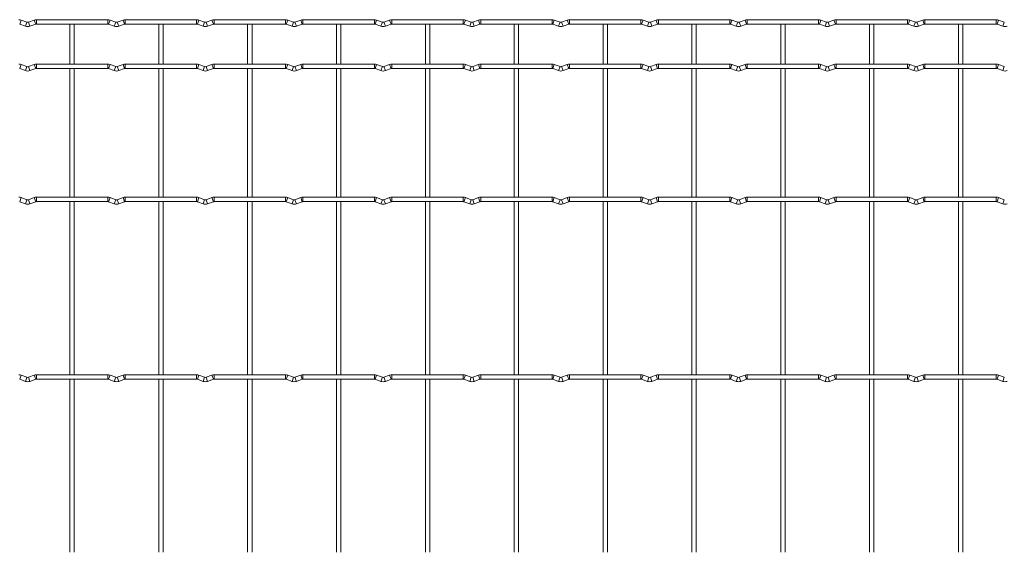
# Model space of a CAD drawing. Units: millimetres. Extents: x -1251 to 1310, y -511 to 1017.
# Drawn here: x -569 to -6, y 712 to 1017 of the extents above; entities that cross this region are included whole.
import ezdxf

# ---------------------------------------------------------------- set-up
doc = ezdxf.new("R2010")
doc.units = ezdxf.units.MM

msp = doc.modelspace()

# ---------------------------------------------------------------- linework, layer by layer
at = {"color": 8, "linetype": 'Continuous', "lineweight": 15}
for p, q in [((-567.92, 1017.02), (-568.77, 1014.67)), ((-564.63, 1015.83), (-565.48, 1013.48)), ((-563.77, 1015.83), (-562.92, 1013.48)), ((-560.48, 1017.02), (-559.63, 1014.67)), ((-559.2, 1017.25), (-559.2, 1014.75)), ((-518.4, 1017.25), (-518.4, 1014.75)), ((-517.12, 1017.02), (-517.97, 1014.67)), ((-513.83, 1015.83), (-514.68, 1013.48)), ((-512.97, 1015.83), (-512.12, 1013.48)), ((-509.68, 1017.02), (-508.83, 1014.67)), ((-508.4, 1017.25), (-508.4, 1014.75)), ((-467.6, 1017.25), (-467.6, 1014.75)), ((-466.32, 1017.02), (-467.17, 1014.67)), ((-463.03, 1015.83), (-463.88, 1013.48)), ((-462.17, 1015.83), (-461.32, 1013.48)), ((-458.88, 1017.02), (-458.03, 1014.67)), ((-457.6, 1017.25), (-457.6, 1014.75)), ((-416.8, 1017.25), (-416.8, 1014.75)), ((-415.52, 1017.02), (-416.37, 1014.67)), ((-412.23, 1015.83), (-413.08, 1013.48)), ((-411.37, 1015.83), (-410.52, 1013.48)), ((-408.08, 1017.02), (-407.23, 1014.67)), ((-406.8, 1017.25), (-406.8, 1014.75)), ((-366, 1017.25), (-366, 1014.75)), ((-364.72, 1017.02), (-365.57, 1014.67)), ((-361.43, 1015.83), (-362.28, 1013.48)), ((-360.57, 1015.83), (-359.72, 1013.48)), ((-357.28, 1017.02), (-356.43, 1014.67)), ((-356, 1017.25), (-356, 1014.75)), ((-315.2, 1017.25), (-315.2, 1014.75)), ((-313.92, 1017.02), (-314.77, 1014.67)), ((-310.63, 1015.83), (-311.48, 1013.48)), ((-309.77, 1015.83), (-308.92, 1013.48)), ((-306.48, 1017.02), (-305.63, 1014.67)), ((-305.2, 1017.25), (-305.2, 1014.75)), ((-264.4, 1017.25), (-264.4, 1014.75)), ((-263.12, 1017.02), (-263.97, 1014.67)), ((-259.83, 1015.83), (-260.68, 1013.48)), ((-258.97, 1015.83), (-258.12, 1013.48)), ((-255.68, 1017.02), (-254.83, 1014.67)), ((-254.4, 1017.25), (-254.4, 1014.75)), ((-213.6, 1017.25), (-213.6, 1014.75)), ((-212.32, 1017.02), (-213.17, 1014.67)), ((-209.03, 1015.83), (-209.88, 1013.48)), ((-208.17, 1015.83), (-207.32, 1013.48)), ((-204.88, 1017.02), (-204.03, 1014.67)), ((-203.6, 1017.25), (-203.6, 1014.75)), ((-162.8, 1017.25), (-162.8, 1014.75)), ((-161.52, 1017.02), (-162.37, 1014.67)), ((-158.23, 1015.83), (-159.08, 1013.48)), ((-157.37, 1015.83), (-156.52, 1013.48)), ((-154.08, 1017.02), (-153.23, 1014.67)), ((-152.8, 1017.25), (-152.8, 1014.75)), ((-112, 1017.25), (-112, 1014.75)), ((-110.72, 1017.02), (-111.57, 1014.67)), ((-107.43, 1015.83), (-108.28, 1013.48)), ((-106.57, 1015.83), (-105.72, 1013.48)), ((-103.28, 1017.02), (-102.43, 1014.67)), ((-102, 1017.25), (-102, 1014.75)), ((-61.2, 1017.25), (-61.2, 1014.75)), ((-59.92, 1017.02), (-60.77, 1014.67)), ((-56.63, 1015.83), (-57.48, 1013.48)), ((-55.77, 1015.83), (-54.92, 1013.48)), ((-52.48, 1017.02), (-51.63, 1014.67)), ((-51.2, 1017.25), (-51.2, 1014.75)), ((-10.4, 1017.25), (-10.4, 1014.75)), ((-9.12, 1017.02), (-9.97, 1014.67)), ((-5.83, 1015.83), (-6.68, 1013.48)), ((-567.92, 991.62), (-568.77, 989.27)), ((-560.48, 991.62), (-559.63, 989.27)), ((-559.2, 991.85), (-559.2, 989.35)), ((-518.4, 991.85), (-518.4, 989.35)), ((-517.12, 991.62), (-517.97, 989.27)), ((-509.68, 991.62), (-508.83, 989.27)), ((-508.4, 991.85), (-508.4, 989.35)), ((-467.6, 991.85), (-467.6, 989.35)), ((-466.32, 991.62), (-467.17, 989.27)), ((-458.88, 991.62), (-458.03, 989.27)), ((-457.6, 991.85), (-457.6, 989.35)), ((-416.8, 991.85), (-416.8, 989.35)), ((-415.52, 991.62), (-416.37, 989.27)), ((-408.08, 991.62), (-407.23, 989.27)), ((-406.8, 991.85), (-406.8, 989.35)), ((-366, 991.85), (-366, 989.35)), ((-364.72, 991.62), (-365.57, 989.27)), ((-357.28, 991.62), (-356.43, 989.27)), ((-356, 991.85), (-356, 989.35)), ((-315.2, 991.85), (-315.2, 989.35)), ((-313.92, 991.62), (-314.77, 989.27)), ((-306.48, 991.62), (-305.63, 989.27)), ((-305.2, 991.85), (-305.2, 989.35)), ((-264.4, 991.85), (-264.4, 989.35)), ((-263.12, 991.62), (-263.97, 989.27)), ((-255.68, 991.62), (-254.83, 989.27)), ((-254.4, 991.85), (-254.4, 989.35)), ((-213.6, 991.85), (-213.6, 989.35)), ((-212.32, 991.62), (-213.17, 989.27)), ((-204.88, 991.62), (-204.03, 989.27)), ((-203.6, 991.85), (-203.6, 989.35)), ((-162.8, 991.85), (-162.8, 989.35)), ((-161.52, 991.62), (-162.37, 989.27)), ((-154.08, 991.62), (-153.23, 989.27)), ((-152.8, 991.85), (-152.8, 989.35)), ((-112, 991.85), (-112, 989.35)), ((-110.72, 991.62), (-111.57, 989.27)), ((-103.28, 991.62), (-102.43, 989.27)), ((-102, 991.85), (-102, 989.35)), ((-61.2, 991.85), (-61.2, 989.35)), ((-59.92, 991.62), (-60.77, 989.27)), ((-52.48, 991.62), (-51.63, 989.27)), ((-51.2, 991.85), (-51.2, 989.35)), ((-10.4, 991.85), (-10.4, 989.35)), ((-9.12, 991.62), (-9.97, 989.27)), ((-564.63, 990.43), (-565.48, 988.08)), ((-563.77, 990.43), (-562.92, 988.08)), ((-513.83, 990.43), (-514.68, 988.08)), ((-512.97, 990.43), (-512.12, 988.08)), ((-463.03, 990.43), (-463.88, 988.08)), ((-462.17, 990.43), (-461.32, 988.08)), ((-412.23, 990.43), (-413.08, 988.08)), ((-411.37, 990.43), (-410.52, 988.08)), ((-361.43, 990.43), (-362.28, 988.08)), ((-360.57, 990.43), (-359.72, 988.08)), ((-310.63, 990.43), (-311.48, 988.08)), ((-309.77, 990.43), (-308.92, 988.08)), ((-259.83, 990.43), (-260.68, 988.08)), ((-258.97, 990.43), (-258.12, 988.08)), ((-209.03, 990.43), (-209.88, 988.08)), ((-208.17, 990.43), (-207.32, 988.08)), ((-158.23, 990.43), (-159.08, 988.08)), ((-157.37, 990.43), (-156.52, 988.08)), ((-107.43, 990.43), (-108.28, 988.08)), ((-106.57, 990.43), (-105.72, 988.08)), ((-56.63, 990.43), (-57.48, 988.08)), ((-55.77, 990.43), (-54.92, 988.08)), ((-5.83, 990.43), (-6.68, 988.08)), ((-567.92, 915.42), (-568.77, 913.07)), ((-564.63, 914.23), (-565.48, 911.88)), ((-563.77, 914.23), (-562.92, 911.88)), ((-560.48, 915.42), (-559.63, 913.07)), ((-559.2, 915.65), (-559.2, 913.15)), ((-518.4, 915.65), (-518.4, 913.15)), ((-517.12, 915.42), (-517.97, 913.07)), ((-513.83, 914.23), (-514.68, 911.88)), ((-512.97, 914.23), (-512.12, 911.88)), ((-509.68, 915.42), (-508.83, 913.07)), ((-508.4, 915.65), (-508.4, 913.15)), ((-467.6, 915.65), (-467.6, 913.15)), ((-466.32, 915.42), (-467.17, 913.07)), ((-463.03, 914.23), (-463.88, 911.88)), ((-462.17, 914.23), (-461.32, 911.88)), ((-458.88, 915.42), (-458.03, 913.07)), ((-457.6, 915.65), (-457.6, 913.15)), ((-416.8, 915.65), (-416.8, 913.15)), ((-415.52, 915.42), (-416.37, 913.07)), ((-412.23, 914.23), (-413.08, 911.88)), ((-411.37, 914.23), (-410.52, 911.88)), ((-408.08, 915.42), (-407.23, 913.07)), ((-406.8, 915.65), (-406.8, 913.15)), ((-366, 915.65), (-366, 913.15)), ((-364.72, 915.42), (-365.57, 913.07)), ((-361.43, 914.23), (-362.28, 911.88)), ((-360.57, 914.23), (-359.72, 911.88)), ((-357.28, 915.42), (-356.43, 913.07)), ((-356, 915.65), (-356, 913.15)), ((-315.2, 915.65), (-315.2, 913.15)), ((-313.92, 915.42), (-314.77, 913.07)), ((-310.63, 914.23), (-311.48, 911.88)), ((-309.77, 914.23), (-308.92, 911.88)), ((-306.48, 915.42), (-305.63, 913.07)), ((-305.2, 915.65), (-305.2, 913.15)), ((-264.4, 915.65), (-264.4, 913.15)), ((-263.12, 915.42), (-263.97, 913.07)), ((-259.83, 914.23), (-260.68, 911.88)), ((-258.97, 914.23), (-258.12, 911.88)), ((-255.68, 915.42), (-254.83, 913.07)), ((-254.4, 915.65), (-254.4, 913.15)), ((-213.6, 915.65), (-213.6, 913.15)), ((-212.32, 915.42), (-213.17, 913.07)), ((-209.03, 914.23), (-209.88, 911.88)), ((-208.17, 914.23), (-207.32, 911.88)), ((-204.88, 915.42), (-204.03, 913.07)), ((-203.6, 915.65), (-203.6, 913.15)), ((-162.8, 915.65), (-162.8, 913.15)), ((-161.52, 915.42), (-162.37, 913.07)), ((-158.23, 914.23), (-159.08, 911.88)), ((-157.37, 914.23), (-156.52, 911.88)), ((-154.08, 915.42), (-153.23, 913.07)), ((-152.8, 915.65), (-152.8, 913.15)), ((-112, 915.65), (-112, 913.15)), ((-110.72, 915.42), (-111.57, 913.07)), ((-107.43, 914.23), (-108.28, 911.88)), ((-106.57, 914.23), (-105.72, 911.88)), ((-103.28, 915.42), (-102.43, 913.07)), ((-102, 915.65), (-102, 913.15)), ((-61.2, 915.65), (-61.2, 913.15)), ((-59.92, 915.42), (-60.77, 913.07)), ((-56.63, 914.23), (-57.48, 911.88)), ((-55.77, 914.23), (-54.92, 911.88)), ((-52.48, 915.42), (-51.63, 913.07)), ((-51.2, 915.65), (-51.2, 913.15)), ((-10.4, 915.65), (-10.4, 913.15)), ((-9.12, 915.42), (-9.97, 913.07)), ((-5.83, 914.23), (-6.68, 911.88)), ((-567.92, 813.82), (-568.77, 811.47)), ((-564.63, 812.63), (-565.48, 810.28)), ((-563.77, 812.63), (-562.92, 810.28)), ((-560.48, 813.82), (-559.63, 811.47)), ((-559.2, 814.05), (-559.2, 811.55)), ((-518.4, 814.05), (-518.4, 811.55)), ((-517.12, 813.82), (-517.97, 811.47)), ((-513.83, 812.63), (-514.68, 810.28)), ((-512.97, 812.63), (-512.12, 810.28)), ((-509.68, 813.82), (-508.83, 811.47)), ((-508.4, 814.05), (-508.4, 811.55)), ((-467.6, 814.05), (-467.6, 811.55)), ((-466.32, 813.82), (-467.17, 811.47)), ((-463.03, 812.63), (-463.88, 810.28)), ((-462.17, 812.63), (-461.32, 810.28)), ((-458.88, 813.82), (-458.03, 811.47)), ((-457.6, 814.05), (-457.6, 811.55)), ((-416.8, 814.05), (-416.8, 811.55)), ((-415.52, 813.82), (-416.37, 811.47)), ((-412.23, 812.63), (-413.08, 810.28)), ((-411.37, 812.63), (-410.52, 810.28)), ((-408.08, 813.82), (-407.23, 811.47)), ((-406.8, 814.05), (-406.8, 811.55)), ((-366, 814.05), (-366, 811.55)), ((-364.72, 813.82), (-365.57, 811.47)), ((-361.43, 812.63), (-362.28, 810.28)), ((-360.57, 812.63), (-359.72, 810.28)), ((-357.28, 813.82), (-356.43, 811.47)), ((-356, 814.05), (-356, 811.55)), ((-315.2, 814.05), (-315.2, 811.55)), ((-313.92, 813.82), (-314.77, 811.47)), ((-310.63, 812.63), (-311.48, 810.28)), ((-309.77, 812.63), (-308.92, 810.28)), ((-306.48, 813.82), (-305.63, 811.47)), ((-305.2, 814.05), (-305.2, 811.55)), ((-264.4, 814.05), (-264.4, 811.55)), ((-263.12, 813.82), (-263.97, 811.47)), ((-259.83, 812.63), (-260.68, 810.28)), ((-258.97, 812.63), (-258.12, 810.28)), ((-255.68, 813.82), (-254.83, 811.47)), ((-254.4, 814.05), (-254.4, 811.55)), ((-213.6, 814.05), (-213.6, 811.55)), ((-212.32, 813.82), (-213.17, 811.47)), ((-209.03, 812.63), (-209.88, 810.28)), ((-208.17, 812.63), (-207.32, 810.28)), ((-204.88, 813.82), (-204.03, 811.47)), ((-203.6, 814.05), (-203.6, 811.55)), ((-162.8, 814.05), (-162.8, 811.55)), ((-161.52, 813.82), (-162.37, 811.47)), ((-158.23, 812.63), (-159.08, 810.28)), ((-157.37, 812.63), (-156.52, 810.28)), ((-154.08, 813.82), (-153.23, 811.47)), ((-152.8, 814.05), (-152.8, 811.55)), ((-112, 814.05), (-112, 811.55)), ((-110.72, 813.82), (-111.57, 811.47)), ((-107.43, 812.63), (-108.28, 810.28)), ((-106.57, 812.63), (-105.72, 810.28)), ((-103.28, 813.82), (-102.43, 811.47)), ((-102, 814.05), (-102, 811.55)), ((-61.2, 814.05), (-61.2, 811.55)), ((-59.92, 813.82), (-60.77, 811.47)), ((-56.63, 812.63), (-57.48, 810.28)), ((-55.77, 812.63), (-54.92, 810.28)), ((-52.48, 813.82), (-51.63, 811.47)), ((-51.2, 814.05), (-51.2, 811.55)), ((-10.4, 814.05), (-10.4, 811.55)), ((-9.12, 813.82), (-9.97, 811.47)), ((-5.83, 812.63), (-6.68, 810.28))]:
    msp.add_line(p, q, dxfattribs=at)
at = {"color": 7, "linetype": 'Continuous', "lineweight": 15}
for p, q in [((-568.77, 1014.67), (-565.48, 1013.48)), ((-564.63, 1015.83), (-567.92, 1017.02)), ((-560.48, 1017.02), (-563.77, 1015.83)), ((-562.92, 1013.48), (-559.63, 1014.67)), ((-518.4, 1017.25), (-559.2, 1017.25)), ((-559.2, 1014.75), (-518.4, 1014.75)), ((-540.05, 1014.75), (-540.05, 991.85)), ((-537.55, 991.85), (-537.55, 1014.75)), ((-517.97, 1014.67), (-514.68, 1013.48)), ((-513.83, 1015.83), (-517.12, 1017.02)), ((-509.68, 1017.02), (-512.97, 1015.83)), ((-512.12, 1013.48), (-508.83, 1014.67)), ((-467.6, 1017.25), (-508.4, 1017.25)), ((-508.4, 1014.75), (-467.6, 1014.75)), ((-489.25, 1014.75), (-489.25, 991.85)), ((-486.75, 991.85), (-486.75, 1014.75)), ((-467.17, 1014.67), (-463.88, 1013.48)), ((-463.03, 1015.83), (-466.32, 1017.02)), ((-458.88, 1017.02), (-462.17, 1015.83)), ((-461.32, 1013.48), (-458.03, 1014.67)), ((-416.8, 1017.25), (-457.6, 1017.25)), ((-457.6, 1014.75), (-416.8, 1014.75)), ((-438.45, 1014.75), (-438.45, 991.85)), ((-435.95, 991.85), (-435.95, 1014.75)), ((-416.37, 1014.67), (-413.08, 1013.48)), ((-412.23, 1015.83), (-415.52, 1017.02)), ((-408.08, 1017.02), (-411.37, 1015.83)), ((-410.52, 1013.48), (-407.23, 1014.67)), ((-366, 1017.25), (-406.8, 1017.25)), ((-406.8, 1014.75), (-366, 1014.75)), ((-387.65, 1014.75), (-387.65, 991.85)), ((-385.15, 991.85), (-385.15, 1014.75)), ((-365.57, 1014.67), (-362.28, 1013.48)), ((-361.43, 1015.83), (-364.72, 1017.02)), ((-357.28, 1017.02), (-360.57, 1015.83)), ((-359.72, 1013.48), (-356.43, 1014.67)), ((-315.2, 1017.25), (-356, 1017.25)), ((-356, 1014.75), (-315.2, 1014.75)), ((-336.85, 1014.75), (-336.85, 991.85)), ((-334.35, 991.85), (-334.35, 1014.75)), ((-314.77, 1014.67), (-311.48, 1013.48)), ((-310.63, 1015.83), (-313.92, 1017.02)), ((-306.48, 1017.02), (-309.77, 1015.83)), ((-308.92, 1013.48), (-305.63, 1014.67)), ((-264.4, 1017.25), (-305.2, 1017.25)), ((-305.2, 1014.75), (-264.4, 1014.75)), ((-286.05, 1014.75), (-286.05, 991.85)), ((-283.55, 991.85), (-283.55, 1014.75)), ((-263.97, 1014.67), (-260.68, 1013.48)), ((-259.83, 1015.83), (-263.12, 1017.02)), ((-255.68, 1017.02), (-258.97, 1015.83)), ((-258.12, 1013.48), (-254.83, 1014.67)), ((-213.6, 1017.25), (-254.4, 1017.25)), ((-254.4, 1014.75), (-213.6, 1014.75)), ((-235.25, 1014.75), (-235.25, 991.85)), ((-232.75, 991.85), (-232.75, 1014.75)), ((-213.17, 1014.67), (-209.88, 1013.48)), ((-209.03, 1015.83), (-212.32, 1017.02)), ((-204.88, 1017.02), (-208.17, 1015.83)), ((-207.32, 1013.48), (-204.03, 1014.67)), ((-162.8, 1017.25), (-203.6, 1017.25)), ((-203.6, 1014.75), (-162.8, 1014.75)), ((-184.45, 1014.75), (-184.45, 991.85)), ((-181.95, 991.85), (-181.95, 1014.75)), ((-162.37, 1014.67), (-159.08, 1013.48)), ((-158.23, 1015.83), (-161.52, 1017.02)), ((-154.08, 1017.02), (-157.37, 1015.83)), ((-156.52, 1013.48), (-153.23, 1014.67)), ((-112, 1017.25), (-152.8, 1017.25)), ((-152.8, 1014.75), (-112, 1014.75)), ((-133.65, 1014.75), (-133.65, 991.85)), ((-131.15, 991.85), (-131.15, 1014.75)), ((-111.57, 1014.67), (-108.28, 1013.48)), ((-107.43, 1015.83), (-110.72, 1017.02)), ((-103.28, 1017.02), (-106.57, 1015.83)), ((-105.72, 1013.48), (-102.43, 1014.67)), ((-61.2, 1017.25), (-102, 1017.25)), ((-102, 1014.75), (-61.2, 1014.75)), ((-82.85, 1014.75), (-82.85, 991.85)), ((-80.35, 991.85), (-80.35, 1014.75)), ((-60.77, 1014.67), (-57.48, 1013.48)), ((-56.63, 1015.83), (-59.92, 1017.02)), ((-52.48, 1017.02), (-55.77, 1015.83)), ((-54.92, 1013.48), (-51.63, 1014.67)), ((-10.4, 1017.25), (-51.2, 1017.25)), ((-51.2, 1014.75), (-10.4, 1014.75)), ((-32.05, 1014.75), (-32.05, 991.85)), ((-29.55, 991.85), (-29.55, 1014.75)), ((-9.97, 1014.67), (-6.68, 1013.48)), ((-5.83, 1015.83), (-9.12, 1017.02)), ((-564.63, 990.43), (-567.92, 991.62)), ((-560.48, 991.62), (-563.77, 990.43)), ((-518.4, 991.85), (-559.2, 991.85)), ((-513.83, 990.43), (-517.12, 991.62)), ((-509.68, 991.62), (-512.97, 990.43)), ((-467.6, 991.85), (-508.4, 991.85)), ((-463.03, 990.43), (-466.32, 991.62)), ((-458.88, 991.62), (-462.17, 990.43)), ((-416.8, 991.85), (-457.6, 991.85)), ((-412.23, 990.43), (-415.52, 991.62)), ((-408.08, 991.62), (-411.37, 990.43)), ((-366, 991.85), (-406.8, 991.85)), ((-361.43, 990.43), (-364.72, 991.62)), ((-357.28, 991.62), (-360.57, 990.43)), ((-315.2, 991.85), (-356, 991.85)), ((-310.63, 990.43), (-313.92, 991.62)), ((-306.48, 991.62), (-309.77, 990.43)), ((-264.4, 991.85), (-305.2, 991.85)), ((-259.83, 990.43), (-263.12, 991.62)), ((-255.68, 991.62), (-258.97, 990.43)), ((-213.6, 991.85), (-254.4, 991.85)), ((-209.03, 990.43), (-212.32, 991.62)), ((-204.88, 991.62), (-208.17, 990.43)), ((-162.8, 991.85), (-203.6, 991.85)), ((-158.23, 990.43), (-161.52, 991.62)), ((-154.08, 991.62), (-157.37, 990.43)), ((-112, 991.85), (-152.8, 991.85)), ((-107.43, 990.43), (-110.72, 991.62)), ((-103.28, 991.62), (-106.57, 990.43)), ((-61.2, 991.85), (-102, 991.85)), ((-56.63, 990.43), (-59.92, 991.62)), ((-52.48, 991.62), (-55.77, 990.43)), ((-10.4, 991.85), (-51.2, 991.85)), ((-5.83, 990.43), (-9.12, 991.62)), ((-568.77, 989.27), (-565.48, 988.08)), ((-562.92, 988.08), (-559.63, 989.27)), ((-559.2, 989.35), (-518.4, 989.35)), ((-540.05, 989.35), (-540.05, 915.65)), ((-537.55, 915.65), (-537.55, 989.35)), ((-517.97, 989.27), (-514.68, 988.08)), ((-512.12, 988.08), (-508.83, 989.27)), ((-508.4, 989.35), (-467.6, 989.35)), ((-489.25, 989.35), (-489.25, 915.65)), ((-486.75, 915.65), (-486.75, 989.35)), ((-467.17, 989.27), (-463.88, 988.08)), ((-461.32, 988.08), (-458.03, 989.27)), ((-457.6, 989.35), (-416.8, 989.35)), ((-438.45, 989.35), (-438.45, 915.65)), ((-435.95, 915.65), (-435.95, 989.35)), ((-416.37, 989.27), (-413.08, 988.08)), ((-410.52, 988.08), (-407.23, 989.27)), ((-406.8, 989.35), (-366, 989.35)), ((-387.65, 989.35), (-387.65, 915.65)), ((-385.15, 915.65), (-385.15, 989.35)), ((-365.57, 989.27), (-362.28, 988.08)), ((-359.72, 988.08), (-356.43, 989.27)), ((-356, 989.35), (-315.2, 989.35)), ((-336.85, 989.35), (-336.85, 915.65)), ((-334.35, 915.65), (-334.35, 989.35)), ((-314.77, 989.27), (-311.48, 988.08)), ((-308.92, 988.08), (-305.63, 989.27)), ((-305.2, 989.35), (-264.4, 989.35)), ((-286.05, 989.35), (-286.05, 915.65)), ((-283.55, 915.65), (-283.55, 989.35)), ((-263.97, 989.27), (-260.68, 988.08)), ((-258.12, 988.08), (-254.83, 989.27)), ((-254.4, 989.35), (-213.6, 989.35)), ((-235.25, 989.35), (-235.25, 915.65)), ((-232.75, 915.65), (-232.75, 989.35)), ((-213.17, 989.27), (-209.88, 988.08)), ((-207.32, 988.08), (-204.03, 989.27)), ((-203.6, 989.35), (-162.8, 989.35)), ((-184.45, 989.35), (-184.45, 915.65)), ((-181.95, 915.65), (-181.95, 989.35)), ((-162.37, 989.27), (-159.08, 988.08)), ((-156.52, 988.08), (-153.23, 989.27)), ((-152.8, 989.35), (-112, 989.35)), ((-133.65, 989.35), (-133.65, 915.65)), ((-131.15, 915.65), (-131.15, 989.35)), ((-111.57, 989.27), (-108.28, 988.08)), ((-105.72, 988.08), (-102.43, 989.27)), ((-102, 989.35), (-61.2, 989.35)), ((-82.85, 989.35), (-82.85, 915.65)), ((-80.35, 915.65), (-80.35, 989.35)), ((-60.77, 989.27), (-57.48, 988.08)), ((-54.92, 988.08), (-51.63, 989.27)), ((-51.2, 989.35), (-10.4, 989.35)), ((-32.05, 989.35), (-32.05, 915.65)), ((-29.55, 915.65), (-29.55, 989.35)), ((-9.97, 989.27), (-6.68, 988.08)), ((-568.77, 913.07), (-565.48, 911.88)), ((-564.63, 914.23), (-567.92, 915.42)), ((-560.48, 915.42), (-563.77, 914.23)), ((-562.92, 911.88), (-559.63, 913.07)), ((-518.4, 915.65), (-559.2, 915.65)), ((-559.2, 913.15), (-518.4, 913.15)), ((-540.05, 913.15), (-540.05, 814.05)), ((-537.55, 814.05), (-537.55, 913.15)), ((-517.97, 913.07), (-514.68, 911.88)), ((-513.83, 914.23), (-517.12, 915.42)), ((-509.68, 915.42), (-512.97, 914.23)), ((-512.12, 911.88), (-508.83, 913.07)), ((-467.6, 915.65), (-508.4, 915.65)), ((-508.4, 913.15), (-467.6, 913.15)), ((-489.25, 913.15), (-489.25, 814.05)), ((-486.75, 814.05), (-486.75, 913.15)), ((-467.17, 913.07), (-463.88, 911.88)), ((-463.03, 914.23), (-466.32, 915.42)), ((-458.88, 915.42), (-462.17, 914.23)), ((-461.32, 911.88), (-458.03, 913.07)), ((-416.8, 915.65), (-457.6, 915.65)), ((-457.6, 913.15), (-416.8, 913.15)), ((-438.45, 913.15), (-438.45, 814.05)), ((-435.95, 814.05), (-435.95, 913.15)), ((-416.37, 913.07), (-413.08, 911.88)), ((-412.23, 914.23), (-415.52, 915.42)), ((-408.08, 915.42), (-411.37, 914.23)), ((-410.52, 911.88), (-407.23, 913.07)), ((-366, 915.65), (-406.8, 915.65)), ((-406.8, 913.15), (-366, 913.15)), ((-387.65, 913.15), (-387.65, 814.05)), ((-385.15, 814.05), (-385.15, 913.15)), ((-365.57, 913.07), (-362.28, 911.88)), ((-361.43, 914.23), (-364.72, 915.42)), ((-357.28, 915.42), (-360.57, 914.23)), ((-359.72, 911.88), (-356.43, 913.07)), ((-315.2, 915.65), (-356, 915.65)), ((-356, 913.15), (-315.2, 913.15)), ((-336.85, 913.15), (-336.85, 814.05)), ((-334.35, 814.05), (-334.35, 913.15)), ((-314.77, 913.07), (-311.48, 911.88)), ((-310.63, 914.23), (-313.92, 915.42)), ((-306.48, 915.42), (-309.77, 914.23)), ((-308.92, 911.88), (-305.63, 913.07)), ((-264.4, 915.65), (-305.2, 915.65)), ((-305.2, 913.15), (-264.4, 913.15)), ((-286.05, 913.15), (-286.05, 814.05)), ((-283.55, 814.05), (-283.55, 913.15)), ((-263.97, 913.07), (-260.68, 911.88)), ((-259.83, 914.23), (-263.12, 915.42)), ((-255.68, 915.42), (-258.97, 914.23)), ((-258.12, 911.88), (-254.83, 913.07)), ((-213.6, 915.65), (-254.4, 915.65)), ((-254.4, 913.15), (-213.6, 913.15)), ((-235.25, 913.15), (-235.25, 814.05)), ((-232.75, 814.05), (-232.75, 913.15)), ((-213.17, 913.07), (-209.88, 911.88)), ((-209.03, 914.23), (-212.32, 915.42)), ((-204.88, 915.42), (-208.17, 914.23)), ((-207.32, 911.88), (-204.03, 913.07)), ((-162.8, 915.65), (-203.6, 915.65)), ((-203.6, 913.15), (-162.8, 913.15)), ((-184.45, 913.15), (-184.45, 814.05)), ((-181.95, 814.05), (-181.95, 913.15)), ((-162.37, 913.07), (-159.08, 911.88)), ((-158.23, 914.23), (-161.52, 915.42)), ((-154.08, 915.42), (-157.37, 914.23)), ((-156.52, 911.88), (-153.23, 913.07)), ((-112, 915.65), (-152.8, 915.65)), ((-152.8, 913.15), (-112, 913.15)), ((-133.65, 913.15), (-133.65, 814.05)), ((-131.15, 814.05), (-131.15, 913.15)), ((-111.57, 913.07), (-108.28, 911.88)), ((-107.43, 914.23), (-110.72, 915.42)), ((-103.28, 915.42), (-106.57, 914.23)), ((-105.72, 911.88), (-102.43, 913.07)), ((-61.2, 915.65), (-102, 915.65)), ((-102, 913.15), (-61.2, 913.15)), ((-82.85, 913.15), (-82.85, 814.05)), ((-80.35, 814.05), (-80.35, 913.15)), ((-60.77, 913.07), (-57.48, 911.88)), ((-56.63, 914.23), (-59.92, 915.42)), ((-52.48, 915.42), (-55.77, 914.23)), ((-54.92, 911.88), (-51.63, 913.07)), ((-10.4, 915.65), (-51.2, 915.65)), ((-51.2, 913.15), (-10.4, 913.15)), ((-32.05, 913.15), (-32.05, 814.05)), ((-29.55, 814.05), (-29.55, 913.15)), ((-9.97, 913.07), (-6.68, 911.88)), ((-5.83, 914.23), (-9.12, 915.42)), ((-568.77, 811.47), (-565.48, 810.28)), ((-564.63, 812.63), (-567.92, 813.82)), ((-560.48, 813.82), (-563.77, 812.63)), ((-562.92, 810.28), (-559.63, 811.47)), ((-518.4, 814.05), (-559.2, 814.05)), ((-559.2, 811.55), (-518.4, 811.55)), ((-540.05, 811.55), (-540.05, 712.45)), ((-537.55, 712.45), (-537.55, 811.55)), ((-517.97, 811.47), (-514.68, 810.28)), ((-513.83, 812.63), (-517.12, 813.82)), ((-509.68, 813.82), (-512.97, 812.63)), ((-512.12, 810.28), (-508.83, 811.47)), ((-467.6, 814.05), (-508.4, 814.05)), ((-508.4, 811.55), (-467.6, 811.55)), ((-489.25, 811.55), (-489.25, 712.45)), ((-486.75, 712.45), (-486.75, 811.55)), ((-467.17, 811.47), (-463.88, 810.28)), ((-463.03, 812.63), (-466.32, 813.82)), ((-458.88, 813.82), (-462.17, 812.63)), ((-461.32, 810.28), (-458.03, 811.47)), ((-416.8, 814.05), (-457.6, 814.05)), ((-457.6, 811.55), (-416.8, 811.55)), ((-438.45, 811.55), (-438.45, 712.45)), ((-435.95, 712.45), (-435.95, 811.55)), ((-416.37, 811.47), (-413.08, 810.28)), ((-412.23, 812.63), (-415.52, 813.82)), ((-408.08, 813.82), (-411.37, 812.63)), ((-410.52, 810.28), (-407.23, 811.47)), ((-366, 814.05), (-406.8, 814.05)), ((-406.8, 811.55), (-366, 811.55)), ((-387.65, 811.55), (-387.65, 712.45)), ((-385.15, 712.45), (-385.15, 811.55)), ((-365.57, 811.47), (-362.28, 810.28)), ((-361.43, 812.63), (-364.72, 813.82)), ((-357.28, 813.82), (-360.57, 812.63)), ((-359.72, 810.28), (-356.43, 811.47)), ((-315.2, 814.05), (-356, 814.05)), ((-356, 811.55), (-315.2, 811.55)), ((-336.85, 811.55), (-336.85, 712.45)), ((-334.35, 712.45), (-334.35, 811.55)), ((-314.77, 811.47), (-311.48, 810.28)), ((-310.63, 812.63), (-313.92, 813.82)), ((-306.48, 813.82), (-309.77, 812.63)), ((-308.92, 810.28), (-305.63, 811.47)), ((-264.4, 814.05), (-305.2, 814.05)), ((-305.2, 811.55), (-264.4, 811.55)), ((-286.05, 811.55), (-286.05, 712.45)), ((-283.55, 712.45), (-283.55, 811.55)), ((-263.97, 811.47), (-260.68, 810.28)), ((-259.83, 812.63), (-263.12, 813.82)), ((-255.68, 813.82), (-258.97, 812.63)), ((-258.12, 810.28), (-254.83, 811.47)), ((-213.6, 814.05), (-254.4, 814.05)), ((-254.4, 811.55), (-213.6, 811.55)), ((-235.25, 811.55), (-235.25, 712.45)), ((-232.75, 712.45), (-232.75, 811.55)), ((-213.17, 811.47), (-209.88, 810.28)), ((-209.03, 812.63), (-212.32, 813.82)), ((-204.88, 813.82), (-208.17, 812.63)), ((-207.32, 810.28), (-204.03, 811.47)), ((-162.8, 814.05), (-203.6, 814.05)), ((-203.6, 811.55), (-162.8, 811.55)), ((-184.45, 811.55), (-184.45, 712.45)), ((-181.95, 712.45), (-181.95, 811.55)), ((-162.37, 811.47), (-159.08, 810.28)), ((-158.23, 812.63), (-161.52, 813.82)), ((-154.08, 813.82), (-157.37, 812.63)), ((-156.52, 810.28), (-153.23, 811.47)), ((-112, 814.05), (-152.8, 814.05)), ((-152.8, 811.55), (-112, 811.55)), ((-133.65, 811.55), (-133.65, 712.45)), ((-131.15, 712.45), (-131.15, 811.55)), ((-111.57, 811.47), (-108.28, 810.28)), ((-107.43, 812.63), (-110.72, 813.82)), ((-103.28, 813.82), (-106.57, 812.63)), ((-105.72, 810.28), (-102.43, 811.47)), ((-61.2, 814.05), (-102, 814.05)), ((-102, 811.55), (-61.2, 811.55)), ((-82.85, 811.55), (-82.85, 712.45)), ((-80.35, 712.45), (-80.35, 811.55)), ((-60.77, 811.47), (-57.48, 810.28)), ((-56.63, 812.63), (-59.92, 813.82)), ((-52.48, 813.82), (-55.77, 812.63)), ((-54.92, 810.28), (-51.63, 811.47)), ((-10.4, 814.05), (-51.2, 814.05)), ((-51.2, 811.55), (-10.4, 811.55)), ((-32.05, 811.55), (-32.05, 712.45)), ((-29.55, 712.45), (-29.55, 811.55)), ((-9.97, 811.47), (-6.68, 810.28)), ((-5.83, 812.63), (-9.12, 813.82))]:
    msp.add_line(p, q, dxfattribs=at)
for centre, radius, start, end in [((-569.2, 1013.5), 3.75, 69.984, 90), ((-564.2, 1017), 3.75, 249.984, 290.016), ((-564.2, 1017), 1.25, 249.984, 290.016), ((-559.2, 1013.5), 3.75, 90, 110.016), ((-559.2, 1013.5), 1.25, 90, 110.016), ((-518.4, 1013.5), 3.75, 69.984, 90), ((-518.4, 1013.5), 1.25, 69.984, 90), ((-513.4, 1017), 3.75, 249.984, 290.016), ((-513.4, 1017), 1.25, 249.984, 290.016), ((-508.4, 1013.5), 3.75, 90, 110.016), ((-508.4, 1013.5), 1.25, 90, 110.016), ((-467.6, 1013.5), 3.75, 69.984, 90), ((-467.6, 1013.5), 1.25, 69.984, 90), ((-462.6, 1017), 3.75, 249.984, 290.016), ((-462.6, 1017), 1.25, 249.984, 290.016), ((-457.6, 1013.5), 3.75, 90, 110.016), ((-457.6, 1013.5), 1.25, 90, 110.016), ((-416.8, 1013.5), 3.75, 69.984, 90), ((-416.8, 1013.5), 1.25, 69.984, 90), ((-411.8, 1017), 3.75, 249.984, 290.016), ((-411.8, 1017), 1.25, 249.984, 290.016), ((-406.8, 1013.5), 3.75, 90, 110.016), ((-406.8, 1013.5), 1.25, 90, 110.016), ((-366, 1013.5), 3.75, 69.984, 90), ((-366, 1013.5), 1.25, 69.984, 90), ((-361, 1017), 3.75, 249.984, 290.016), ((-361, 1017), 1.25, 249.984, 290.016), ((-356, 1013.5), 3.75, 90, 110.016), ((-356, 1013.5), 1.25, 90, 110.016), ((-315.2, 1013.5), 3.75, 69.984, 90), ((-315.2, 1013.5), 1.25, 69.984, 90), ((-310.2, 1017), 3.75, 249.984, 290.016), ((-310.2, 1017), 1.25, 249.984, 290.016), ((-305.2, 1013.5), 3.75, 90, 110.016), ((-305.2, 1013.5), 1.25, 90, 110.016), ((-264.4, 1013.5), 3.75, 69.984, 90), ((-264.4, 1013.5), 1.25, 69.984, 90), ((-259.4, 1017), 3.75, 249.984, 290.016), ((-259.4, 1017), 1.25, 249.984, 290.016), ((-254.4, 1013.5), 3.75, 90, 110.016), ((-254.4, 1013.5), 1.25, 90, 110.016), ((-213.6, 1013.5), 3.75, 69.984, 90), ((-213.6, 1013.5), 1.25, 69.984, 90), ((-208.6, 1017), 3.75, 249.984, 290.016), ((-208.6, 1017), 1.25, 249.984, 290.016), ((-203.6, 1013.5), 3.75, 90, 110.016), ((-203.6, 1013.5), 1.25, 90, 110.016), ((-162.8, 1013.5), 3.75, 69.984, 90), ((-162.8, 1013.5), 1.25, 69.984, 90), ((-157.8, 1017), 3.75, 249.984, 290.016), ((-157.8, 1017), 1.25, 249.984, 290.016), ((-152.8, 1013.5), 3.75, 90, 110.016), ((-152.8, 1013.5), 1.25, 90, 110.016), ((-112, 1013.5), 3.75, 69.984, 90), ((-112, 1013.5), 1.25, 69.984, 90), ((-107, 1017), 3.75, 249.984, 290.016), ((-107, 1017), 1.25, 249.984, 290.016), ((-102, 1013.5), 3.75, 90, 110.016), ((-102, 1013.5), 1.25, 90, 110.016), ((-61.2, 1013.5), 3.75, 69.984, 90), ((-61.2, 1013.5), 1.25, 69.984, 90), ((-56.2, 1017), 3.75, 249.984, 290.016), ((-56.2, 1017), 1.25, 249.984, 290.016), ((-51.2, 1013.5), 3.75, 90, 110.016), ((-51.2, 1013.5), 1.25, 90, 110.016), ((-10.4, 1013.5), 3.75, 69.984, 90), ((-10.4, 1013.5), 1.25, 69.984, 90), ((-5.4, 1017), 3.75, 249.984, 290.016), ((-569.2, 988.1), 3.75, 69.984, 90), ((-559.2, 988.1), 3.75, 90, 110.016), ((-518.4, 988.1), 3.75, 69.984, 90), ((-508.4, 988.1), 3.75, 90, 110.016), ((-467.6, 988.1), 3.75, 69.984, 90), ((-457.6, 988.1), 3.75, 90, 110.016), ((-416.8, 988.1), 3.75, 69.984, 90), ((-406.8, 988.1), 3.75, 90, 110.016), ((-366, 988.1), 3.75, 69.984, 90), ((-356, 988.1), 3.75, 90, 110.016), ((-315.2, 988.1), 3.75, 69.984, 90), ((-305.2, 988.1), 3.75, 90, 110.016), ((-264.4, 988.1), 3.75, 69.984, 90), ((-254.4, 988.1), 3.75, 90, 110.016), ((-213.6, 988.1), 3.75, 69.984, 90), ((-203.6, 988.1), 3.75, 90, 110.016), ((-162.8, 988.1), 3.75, 69.984, 90), ((-152.8, 988.1), 3.75, 90, 110.016), ((-112, 988.1), 3.75, 69.984, 90), ((-102, 988.1), 3.75, 90, 110.016), ((-61.2, 988.1), 3.75, 69.984, 90), ((-51.2, 988.1), 3.75, 90, 110.016), ((-10.4, 988.1), 3.75, 69.984, 90), ((-564.2, 991.6), 3.75, 249.984, 290.016), ((-564.2, 991.6), 1.25, 249.984, 290.016), ((-559.2, 988.1), 1.25, 90, 110.016), ((-518.4, 988.1), 1.25, 69.984, 90), ((-513.4, 991.6), 3.75, 249.984, 290.016), ((-513.4, 991.6), 1.25, 249.984, 290.016), ((-508.4, 988.1), 1.25, 90, 110.016), ((-467.6, 988.1), 1.25, 69.984, 90), ((-462.6, 991.6), 3.75, 249.984, 290.016), ((-462.6, 991.6), 1.25, 249.984, 290.016), ((-457.6, 988.1), 1.25, 90, 110.016), ((-416.8, 988.1), 1.25, 69.984, 90), ((-411.8, 991.6), 3.75, 249.984, 290.016), ((-411.8, 991.6), 1.25, 249.984, 290.016), ((-406.8, 988.1), 1.25, 90, 110.016), ((-366, 988.1), 1.25, 69.984, 90), ((-361, 991.6), 3.75, 249.984, 290.016), ((-361, 991.6), 1.25, 249.984, 290.016), ((-356, 988.1), 1.25, 90, 110.016), ((-315.2, 988.1), 1.25, 69.984, 90), ((-310.2, 991.6), 3.75, 249.984, 290.016), ((-310.2, 991.6), 1.25, 249.984, 290.016), ((-305.2, 988.1), 1.25, 90, 110.016), ((-264.4, 988.1), 1.25, 69.984, 90), ((-259.4, 991.6), 3.75, 249.984, 290.016), ((-259.4, 991.6), 1.25, 249.984, 290.016), ((-254.4, 988.1), 1.25, 90, 110.016), ((-213.6, 988.1), 1.25, 69.984, 90), ((-208.6, 991.6), 3.75, 249.984, 290.016), ((-208.6, 991.6), 1.25, 249.984, 290.016), ((-203.6, 988.1), 1.25, 90, 110.016), ((-162.8, 988.1), 1.25, 69.984, 90), ((-157.8, 991.6), 3.75, 249.984, 290.016), ((-157.8, 991.6), 1.25, 249.984, 290.016), ((-152.8, 988.1), 1.25, 90, 110.016), ((-112, 988.1), 1.25, 69.984, 90), ((-107, 991.6), 3.75, 249.984, 290.016), ((-107, 991.6), 1.25, 249.984, 290.016), ((-102, 988.1), 1.25, 90, 110.016), ((-61.2, 988.1), 1.25, 69.984, 90), ((-56.2, 991.6), 3.75, 249.984, 290.016), ((-56.2, 991.6), 1.25, 249.984, 290.016), ((-51.2, 988.1), 1.25, 90, 110.016), ((-10.4, 988.1), 1.25, 69.984, 90), ((-5.4, 991.6), 3.75, 249.984, 290.016), ((-569.2, 911.9), 3.75, 69.984, 90), ((-564.2, 915.4), 1.25, 249.984, 290.016), ((-559.2, 911.9), 3.75, 90, 110.016), ((-559.2, 911.9), 1.25, 90, 110.016), ((-518.4, 911.9), 3.75, 69.984, 90), ((-518.4, 911.9), 1.25, 69.984, 90), ((-513.4, 915.4), 1.25, 249.984, 290.016), ((-508.4, 911.9), 3.75, 90, 110.016), ((-508.4, 911.9), 1.25, 90, 110.016), ((-467.6, 911.9), 3.75, 69.984, 90), ((-467.6, 911.9), 1.25, 69.984, 90), ((-462.6, 915.4), 1.25, 249.984, 290.016), ((-457.6, 911.9), 3.75, 90, 110.016), ((-457.6, 911.9), 1.25, 90, 110.016), ((-416.8, 911.9), 3.75, 69.984, 90), ((-416.8, 911.9), 1.25, 69.984, 90), ((-411.8, 915.4), 1.25, 249.984, 290.016), ((-406.8, 911.9), 3.75, 90, 110.016), ((-406.8, 911.9), 1.25, 90, 110.016), ((-366, 911.9), 3.75, 69.984, 90), ((-366, 911.9), 1.25, 69.984, 90), ((-361, 915.4), 1.25, 249.984, 290.016), ((-356, 911.9), 3.75, 90, 110.016), ((-356, 911.9), 1.25, 90, 110.016), ((-315.2, 911.9), 3.75, 69.984, 90), ((-315.2, 911.9), 1.25, 69.984, 90), ((-310.2, 915.4), 1.25, 249.984, 290.016), ((-305.2, 911.9), 3.75, 90, 110.016), ((-305.2, 911.9), 1.25, 90, 110.016), ((-264.4, 911.9), 3.75, 69.984, 90), ((-264.4, 911.9), 1.25, 69.984, 90), ((-259.4, 915.4), 1.25, 249.984, 290.016), ((-254.4, 911.9), 3.75, 90, 110.016), ((-254.4, 911.9), 1.25, 90, 110.016), ((-213.6, 911.9), 3.75, 69.984, 90), ((-213.6, 911.9), 1.25, 69.984, 90), ((-208.6, 915.4), 1.25, 249.984, 290.016), ((-203.6, 911.9), 3.75, 90, 110.016), ((-203.6, 911.9), 1.25, 90, 110.016), ((-162.8, 911.9), 3.75, 69.984, 90), ((-162.8, 911.9), 1.25, 69.984, 90), ((-157.8, 915.4), 1.25, 249.984, 290.016), ((-152.8, 911.9), 3.75, 90, 110.016), ((-152.8, 911.9), 1.25, 90, 110.016), ((-112, 911.9), 3.75, 69.984, 90), ((-112, 911.9), 1.25, 69.984, 90), ((-107, 915.4), 1.25, 249.984, 290.016), ((-102, 911.9), 3.75, 90, 110.016), ((-102, 911.9), 1.25, 90, 110.016), ((-61.2, 911.9), 3.75, 69.984, 90), ((-61.2, 911.9), 1.25, 69.984, 90), ((-56.2, 915.4), 1.25, 249.984, 290.016), ((-51.2, 911.9), 3.75, 90, 110.016), ((-51.2, 911.9), 1.25, 90, 110.016), ((-10.4, 911.9), 3.75, 69.984, 90), ((-10.4, 911.9), 1.25, 69.984, 90), ((-564.2, 915.4), 3.75, 249.984, 290.016), ((-513.4, 915.4), 3.75, 249.984, 290.016), ((-462.6, 915.4), 3.75, 249.984, 290.016), ((-411.8, 915.4), 3.75, 249.984, 290.016), ((-361, 915.4), 3.75, 249.984, 290.016), ((-310.2, 915.4), 3.75, 249.984, 290.016), ((-259.4, 915.4), 3.75, 249.984, 290.016), ((-208.6, 915.4), 3.75, 249.984, 290.016), ((-157.8, 915.4), 3.75, 249.984, 290.016), ((-107, 915.4), 3.75, 249.984, 290.016), ((-56.2, 915.4), 3.75, 249.984, 290.016), ((-5.4, 915.4), 3.75, 249.984, 290.016), ((-569.2, 810.3), 3.75, 69.984, 90), ((-564.2, 813.8), 1.25, 249.984, 290.016), ((-559.2, 810.3), 3.75, 90, 110.016), ((-559.2, 810.3), 1.25, 90, 110.016), ((-518.4, 810.3), 3.75, 69.984, 90), ((-518.4, 810.3), 1.25, 69.984, 90), ((-513.4, 813.8), 1.25, 249.984, 290.016), ((-508.4, 810.3), 3.75, 90, 110.016), ((-508.4, 810.3), 1.25, 90, 110.016), ((-467.6, 810.3), 3.75, 69.984, 90), ((-467.6, 810.3), 1.25, 69.984, 90), ((-462.6, 813.8), 1.25, 249.984, 290.016), ((-457.6, 810.3), 3.75, 90, 110.016), ((-457.6, 810.3), 1.25, 90, 110.016), ((-416.8, 810.3), 3.75, 69.984, 90), ((-416.8, 810.3), 1.25, 69.984, 90), ((-411.8, 813.8), 1.25, 249.984, 290.016), ((-406.8, 810.3), 3.75, 90, 110.016), ((-406.8, 810.3), 1.25, 90, 110.016), ((-366, 810.3), 3.75, 69.984, 90), ((-366, 810.3), 1.25, 69.984, 90), ((-361, 813.8), 1.25, 249.984, 290.016), ((-356, 810.3), 3.75, 90, 110.016), ((-356, 810.3), 1.25, 90, 110.016), ((-315.2, 810.3), 3.75, 69.984, 90), ((-315.2, 810.3), 1.25, 69.984, 90), ((-310.2, 813.8), 1.25, 249.984, 290.016), ((-305.2, 810.3), 3.75, 90, 110.016), ((-305.2, 810.3), 1.25, 90, 110.016), ((-264.4, 810.3), 3.75, 69.984, 90), ((-264.4, 810.3), 1.25, 69.984, 90), ((-259.4, 813.8), 1.25, 249.984, 290.016), ((-254.4, 810.3), 3.75, 90, 110.016), ((-254.4, 810.3), 1.25, 90, 110.016), ((-213.6, 810.3), 3.75, 69.984, 90), ((-213.6, 810.3), 1.25, 69.984, 90), ((-208.6, 813.8), 1.25, 249.984, 290.016), ((-203.6, 810.3), 3.75, 90, 110.016), ((-203.6, 810.3), 1.25, 90, 110.016), ((-162.8, 810.3), 3.75, 69.984, 90), ((-162.8, 810.3), 1.25, 69.984, 90), ((-157.8, 813.8), 1.25, 249.984, 290.016), ((-152.8, 810.3), 3.75, 90, 110.016), ((-152.8, 810.3), 1.25, 90, 110.016), ((-112, 810.3), 3.75, 69.984, 90), ((-112, 810.3), 1.25, 69.984, 90), ((-107, 813.8), 1.25, 249.984, 290.016), ((-102, 810.3), 3.75, 90, 110.016), ((-102, 810.3), 1.25, 90, 110.016), ((-61.2, 810.3), 3.75, 69.984, 90), ((-61.2, 810.3), 1.25, 69.984, 90), ((-56.2, 813.8), 1.25, 249.984, 290.016), ((-51.2, 810.3), 3.75, 90, 110.016), ((-51.2, 810.3), 1.25, 90, 110.016), ((-10.4, 810.3), 3.75, 69.984, 90), ((-10.4, 810.3), 1.25, 69.984, 90), ((-564.2, 813.8), 3.75, 249.984, 290.016), ((-513.4, 813.8), 3.75, 249.984, 290.016), ((-462.6, 813.8), 3.75, 249.984, 290.016), ((-411.8, 813.8), 3.75, 249.984, 290.016), ((-361, 813.8), 3.75, 249.984, 290.016), ((-310.2, 813.8), 3.75, 249.984, 290.016), ((-259.4, 813.8), 3.75, 249.984, 290.016), ((-208.6, 813.8), 3.75, 249.984, 290.016), ((-157.8, 813.8), 3.75, 249.984, 290.016), ((-107, 813.8), 3.75, 249.984, 290.016), ((-56.2, 813.8), 3.75, 249.984, 290.016), ((-5.4, 813.8), 3.75, 249.984, 290.016)]:
    msp.add_arc(centre, radius, start, end, dxfattribs=at)

doc.saveas('drawing.dxf')
